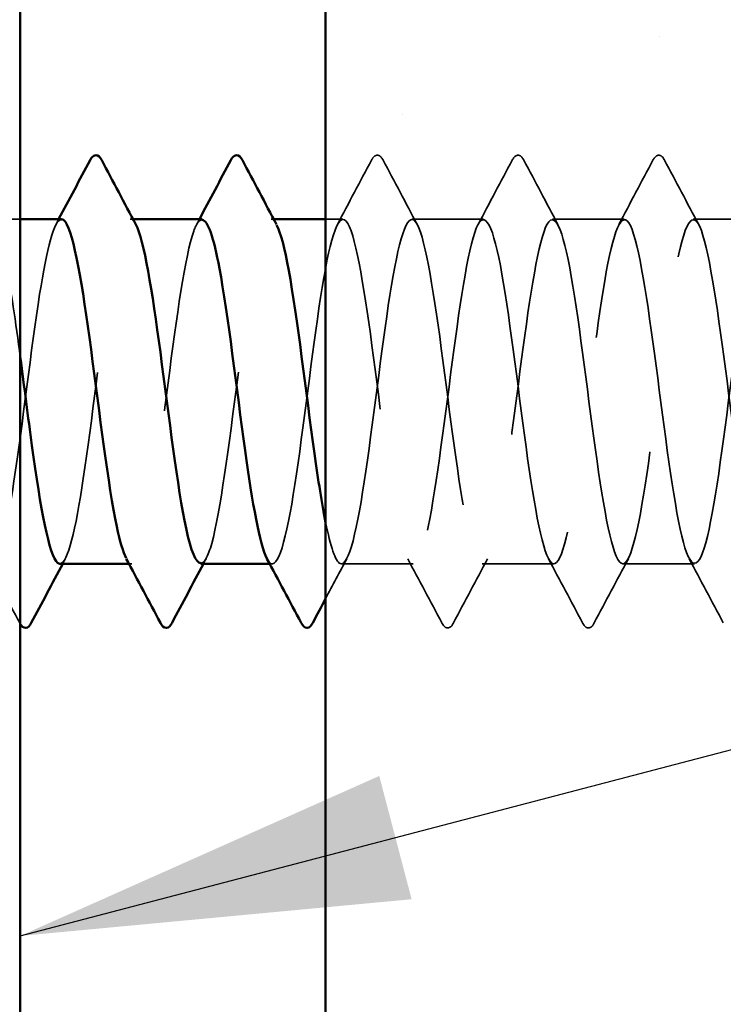
# Model space of a CAD drawing. Units: inches. Extents: x 0.6 to 33.4, y 0.6 to 21.4.
# Drawn here: x 8.8 to 9.2, y 7.1 to 7.6 of the extents above; entities that cross this region are included whole.
import ezdxf

# ---------------------------------------------------------------- set-up
doc = ezdxf.new("R2010")
doc.units = ezdxf.units.IN
doc.header["$LTSCALE"] = 2
doc.header["$MEASUREMENT"] = 0
doc.linetypes.add('DASHED', pattern=[0.2067, 0.1654, -0.0413])
for name, color, linetype, lineweight in [('Hatch (ANSI)', 7, 'Continuous', 18), ('Hidden (ANSI)', 7, 'DASHED', 35), ('Symbol (ANSI)', 7, 'Continuous', 25), ('Visible (ANSI)', 7, 'Continuous', 50)]:
    doc.layers.add(name, color=color, linetype=linetype, lineweight=lineweight)
doc.styles.add('Note Text (ANSI)', font='tahoma.ttf')
doc.dimstyles.new('Default (ANSI)$7', dxfattribs={"dimscale": 2, "dimtxt": 0.12, "dimasz": 0.098425, "dimexe": 0.125, "dimexo": 0.0625, "dimgap": 0.031496, "dimtad": 0, "dimtih": 1, "dimtoh": 1, "dimrnd": 1e-08, "dimzin": 4, "dimdsep": 46, "dimtxsty": 'Note Text (ANSI)', "dimcen": 0.09, "dimdle": 0.393701, "dimclrd": 256, "dimclre": 256, "dimclrt": 256, "dimadec": 0, "dimazin": 1, "dimtfac": 1, "dimtofl": 0, "dimtmove": 0, "dimatfit": 3, "dimfxl": 0, "dimtolj": 1, "dimtzin": 4, "dimlwd": -1, "dimlwe": -1, "dimarcsym": 0})

msp = doc.modelspace()

# ---------------------------------------------------------------- hatches: boundary and pattern name
at = {"layer": 'Hatch (ANSI)', "true_color": 0x804000}
h = msp.add_hatch(dxfattribs=at)
h.set_pattern_fill('AR-SAND', color=36, scale=0.25, angle=45, style=0)
h.paths.add_polyline_path([(8.96975, 2.32337), (8.96975, 13.57007), (9.59475, 13.57007), (9.59475, 2.32337)])

# ---------------------------------------------------------------- linework, layer by layer
at = {"layer": 'Hidden (ANSI)', "ltscale": 0.014729}
msp.add_line((8.81475, 7.47007), (8.79918, 7.47007), dxfattribs=at)
at = {"layer": 'Hidden (ANSI)', "ltscale": 0.00122}
for p, q in [((8.87199, 7.47007), (8.8706, 7.47007)), ((8.94342, 7.47007), (8.94203, 7.47007)), ((8.87132, 7.29507), (8.86993, 7.29507)), ((8.94275, 7.29507), (8.94136, 7.29507))]:
    msp.add_line(p, q, dxfattribs=at)
at = {"layer": 'Hidden (ANSI)', "ltscale": 0.008199}
msp.add_line((8.97846, 7.47007), (8.96975, 7.47007), dxfattribs=at)
at = {"layer": 'Hidden (ANSI)', "ltscale": 0.034593}
for p, q in [((9.04989, 7.47007), (9.01346, 7.47007)), ((9.12132, 7.47007), (9.08489, 7.47007)), ((9.19275, 7.47007), (9.15632, 7.47007)), ((9.01418, 7.29507), (8.97775, 7.29507)), ((9.0856, 7.29507), (9.04918, 7.29507)), ((9.15703, 7.29507), (9.1206, 7.29507))]:
    msp.add_line(p, q, dxfattribs=at)
at = {"layer": 'Hidden (ANSI)', "ltscale": 0.035082}
for points in [[(8.97568, 7.46746), (8.98149, 7.47831), (8.98726, 7.48919), (8.99302, 7.50008)], [(8.99891, 7.50008), (9.00466, 7.48919), (9.01043, 7.47831), (9.01625, 7.46746)], [(9.04711, 7.46746), (9.05292, 7.47831), (9.05869, 7.48919), (9.06444, 7.50008)], [(9.07034, 7.50008), (9.07609, 7.48919), (9.08186, 7.47831), (9.08767, 7.46746)], [(9.11853, 7.46746), (9.12435, 7.47831), (9.13012, 7.48919), (9.13587, 7.50008)], [(9.14176, 7.50008), (9.14752, 7.48919), (9.15329, 7.47831), (9.1591, 7.46746)], [(8.81444, 7.26506), (8.80869, 7.27595), (8.80292, 7.28683), (8.79711, 7.29768)], [(9.02873, 7.26506), (9.02298, 7.27595), (9.01721, 7.28683), (9.01139, 7.29768)], [(9.05196, 7.29768), (9.04614, 7.28683), (9.04037, 7.27595), (9.03462, 7.26506)], [(9.10016, 7.26506), (9.0944, 7.27595), (9.08863, 7.28683), (9.08282, 7.29768)], [(9.12339, 7.29768), (9.11757, 7.28683), (9.1118, 7.27595), (9.10605, 7.26506)], [(9.17159, 7.26506), (9.16583, 7.27595), (9.16006, 7.28683), (9.15425, 7.29768)]]:
    msp.add_open_spline(points, degree=3, dxfattribs=at)
at = {"layer": 'Hidden (ANSI)', "ltscale": 0.041609}
for points in [[(8.99302, 7.50008), (8.99375, 7.50147), (8.99459, 7.50252), (8.99721, 7.50263), (8.99814, 7.50154), (8.99891, 7.50008)], [(9.06444, 7.50008), (9.06518, 7.50147), (9.06602, 7.50252), (9.06864, 7.50263), (9.06956, 7.50154), (9.07034, 7.50008)], [(9.13587, 7.50008), (9.13661, 7.50147), (9.13745, 7.50252), (9.14007, 7.50263), (9.14099, 7.50154), (9.14176, 7.50008)], [(9.03462, 7.26506), (9.03388, 7.26367), (9.03304, 7.26263), (9.03043, 7.26252), (9.0295, 7.26361), (9.02873, 7.26506)], [(9.10605, 7.26506), (9.10531, 7.26367), (9.10447, 7.26263), (9.10186, 7.26252), (9.10093, 7.26361), (9.10016, 7.26506)]]:
    msp.add_open_spline(points, degree=3, knots=[0, 0, 0, 0, 0.0542593, 0.0542593, 0.1110328, 0.1110328, 0.1110328, 0.1110328], dxfattribs=at)
at = {"layer": 'Hidden (ANSI)', "ltscale": 1.070458}
msp.add_open_spline([(8.8356, 7.46997), (8.83193, 7.46968), (8.82825, 7.45536), (8.82457, 7.43201), (8.82023, 7.40442), (8.81588, 7.36569), (8.81154, 7.33711), (8.80719, 7.30853), (8.80284, 7.29164), (8.7985, 7.29573), (8.79415, 7.29981), (8.78981, 7.32464), (8.78546, 7.35658), (8.78112, 7.38851), (8.77677, 7.42583), (8.77242, 7.44803), (8.76808, 7.47023), (8.76373, 7.4761), (8.75939, 7.46243), (8.75504, 7.44875), (8.7507, 7.41627), (8.74635, 7.38282), (8.742, 7.34937), (8.73766, 7.31677), (8.73331, 7.30292), (8.72897, 7.28908), (8.72462, 7.29473), (8.72028, 7.31679), (8.71593, 7.33884), (8.71158, 7.3761), (8.70724, 7.4081), (8.70289, 7.44009), (8.69855, 7.46509), (8.6942, 7.46936), (8.68986, 7.47363), (8.68551, 7.45693), (8.68116, 7.42845), (8.67682, 7.39997), (8.67247, 7.36124), (8.66813, 7.33354), (8.66378, 7.30584), (8.65944, 7.29066), (8.65509, 7.29635), (8.65074, 7.30203), (8.6464, 7.32828), (8.64205, 7.36066), (8.63771, 7.39304), (8.63336, 7.42981), (8.62902, 7.45077), (8.62467, 7.47173), (8.62032, 7.47574), (8.61598, 7.4606), (8.61163, 7.44546), (8.60729, 7.41199), (8.60294, 7.37857), (8.5986, 7.34516), (8.59425, 7.31361), (8.5899, 7.30126), (8.58556, 7.28891), (8.58121, 7.29642), (8.57687, 7.31966), (8.57252, 7.34291), (8.56818, 7.38064), (8.56383, 7.41213), (8.55948, 7.44361), (8.55514, 7.46714), (8.55079, 7.4698), (8.54645, 7.47245), (8.5421, 7.45408), (8.53776, 7.42479), (8.53341, 7.39549), (8.52906, 7.35684), (8.52472, 7.33008), (8.52037, 7.30332), (8.51603, 7.28989), (8.51168, 7.29717), (8.50734, 7.30445), (8.50299, 7.33204), (8.49864, 7.36479), (8.4943, 7.39754), (8.48995, 7.43368), (8.48561, 7.45335), (8.48126, 7.47301), (8.47692, 7.47515), (8.47257, 7.45858), (8.46822, 7.44202), (8.46388, 7.40764), (8.45953, 7.37434), (8.45519, 7.34104), (8.45084, 7.31062), (8.4465, 7.29979), (8.44215, 7.28896), (8.4378, 7.2983), (8.43346, 7.32269), (8.42911, 7.34708), (8.42477, 7.38519), (8.42042, 7.41608), (8.41608, 7.44698), (8.41173, 7.469), (8.40738, 7.47003), (8.40304, 7.47107), (8.39869, 7.45107), (8.39435, 7.42102), (8.39, 7.39097), (8.38566, 7.35251), (8.38131, 7.32675), (8.37696, 7.30099), (8.37262, 7.28934), (8.36827, 7.29819), (8.36393, 7.30705), (8.35958, 7.33593), (8.35524, 7.36897), (8.35089, 7.40201), (8.34654, 7.43743), (8.3422, 7.45576), (8.33785, 7.47409), (8.33351, 7.47435), (8.32916, 7.45639), (8.32482, 7.43844), (8.32047, 7.40323), (8.31612, 7.37013), (8.31178, 7.33702), (8.30743, 7.30779), (8.30309, 7.29851), (8.29874, 7.28923), (8.2944, 7.30038), (8.29005, 7.32585), (8.2857, 7.35132), (8.28136, 7.38973), (8.27701, 7.41997), (8.27273, 7.44974), (8.26845, 7.47007), (8.26418, 7.47007)], degree=3, knots=[251.327412, 251.327412, 251.327412, 251.327412, 252.29773, 252.29773, 252.29773, 253.444538, 253.444538, 253.444538, 254.591345, 254.591345, 254.591345, 255.738153, 255.738153, 255.738153, 256.884961, 256.884961, 256.884961, 258.031769, 258.031769, 258.031769, 259.178577, 259.178577, 259.178577, 260.325385, 260.325385, 260.325385, 261.472193, 261.472193, 261.472193, 262.619001, 262.619001, 262.619001, 263.765808, 263.765808, 263.765808, 264.912616, 264.912616, 264.912616, 266.059424, 266.059424, 266.059424, 267.206232, 267.206232, 267.206232, 268.35304, 268.35304, 268.35304, 269.499848, 269.499848, 269.499848, 270.646656, 270.646656, 270.646656, 271.793463, 271.793463, 271.793463, 272.940271, 272.940271, 272.940271, 274.087079, 274.087079, 274.087079, 275.233887, 275.233887, 275.233887, 276.380695, 276.380695, 276.380695, 277.527503, 277.527503, 277.527503, 278.674311, 278.674311, 278.674311, 279.821118, 279.821118, 279.821118, 280.967926, 280.967926, 280.967926, 282.114734, 282.114734, 282.114734, 283.261542, 283.261542, 283.261542, 284.40835, 284.40835, 284.40835, 285.555158, 285.555158, 285.555158, 286.701966, 286.701966, 286.701966, 287.848774, 287.848774, 287.848774, 288.995581, 288.995581, 288.995581, 290.142389, 290.142389, 290.142389, 291.289197, 291.289197, 291.289197, 292.436005, 292.436005, 292.436005, 293.582813, 293.582813, 293.582813, 294.729621, 294.729621, 294.729621, 295.876429, 295.876429, 295.876429, 297.023236, 297.023236, 297.023236, 298.170044, 298.170044, 298.170044, 299.316852, 299.316852, 299.316852, 300.46366, 300.46366, 300.46366, 301.592895, 301.592895, 301.592895, 301.592895], dxfattribs=at)
at = {"layer": 'Hidden (ANSI)', "ltscale": 1.073131}
msp.add_open_spline([(8.29918, 7.47007), (8.30352, 7.47007), (8.30787, 7.44906), (8.31221, 7.41857), (8.31656, 7.38808), (8.3209, 7.34978), (8.32525, 7.32469), (8.3296, 7.29961), (8.33394, 7.2891), (8.33829, 7.29895), (8.34263, 7.3088), (8.34698, 7.33846), (8.35132, 7.37165), (8.35567, 7.40484), (8.36002, 7.43975), (8.36436, 7.45721), (8.36871, 7.47467), (8.37305, 7.47373), (8.3774, 7.4549), (8.38174, 7.43608), (8.38609, 7.4004), (8.39044, 7.36745), (8.39478, 7.33451), (8.39913, 7.30608), (8.40347, 7.2978), (8.40782, 7.28951), (8.41216, 7.30181), (8.41651, 7.32794), (8.42086, 7.35407), (8.4252, 7.39261), (8.42955, 7.42239), (8.43389, 7.45218), (8.43824, 7.47159), (8.44258, 7.46997), (8.44693, 7.46835), (8.45128, 7.44578), (8.45562, 7.41466), (8.45997, 7.38354), (8.46431, 7.34556), (8.46866, 7.32158), (8.473, 7.29759), (8.47735, 7.28891), (8.4817, 7.3003), (8.48604, 7.31168), (8.49039, 7.34252), (8.49473, 7.37587), (8.49908, 7.40922), (8.50342, 7.44328), (8.50777, 7.45933), (8.51212, 7.47539), (8.51646, 7.47257), (8.52081, 7.45243), (8.52515, 7.43229), (8.5295, 7.39592), (8.53384, 7.36329), (8.53819, 7.33066), (8.54254, 7.30355), (8.54688, 7.29685), (8.55123, 7.29014), (8.55557, 7.30421), (8.55992, 7.33132), (8.56426, 7.35843), (8.56861, 7.39712), (8.57296, 7.42613), (8.5773, 7.45514), (8.58165, 7.4729), (8.58599, 7.46966), (8.59034, 7.46642), (8.59468, 7.44235), (8.59903, 7.41067), (8.60338, 7.379), (8.60772, 7.34143), (8.61207, 7.31861), (8.61641, 7.29578), (8.62076, 7.28894), (8.6251, 7.30184), (8.62945, 7.31474), (8.6338, 7.34668), (8.63814, 7.38011), (8.64249, 7.41355), (8.64683, 7.44667), (8.65118, 7.46128), (8.65552, 7.47589), (8.65987, 7.47121), (8.66422, 7.44979), (8.66856, 7.42838), (8.67291, 7.3914), (8.67725, 7.35917), (8.6816, 7.32694), (8.68594, 7.30121), (8.69029, 7.2961), (8.69464, 7.29099), (8.69898, 7.30679), (8.70333, 7.33482), (8.70767, 7.36285), (8.71202, 7.40159), (8.71636, 7.42976), (8.72071, 7.45792), (8.72506, 7.474), (8.7294, 7.46915), (8.73375, 7.4643), (8.73809, 7.43878), (8.74244, 7.40662), (8.74678, 7.37446), (8.75113, 7.3374), (8.75548, 7.31579), (8.75982, 7.29418), (8.76417, 7.28919), (8.76851, 7.30357), (8.77286, 7.31795), (8.7772, 7.35091), (8.78155, 7.38436), (8.7859, 7.4178), (8.79024, 7.44991), (8.79459, 7.46304), (8.79893, 7.47618), (8.80328, 7.46963), (8.80762, 7.447), (8.81, 7.43463), (8.81237, 7.41783), (8.81475, 7.39996)], degree=3, knots=[-301.592895, -301.592895, -301.592895, -301.592895, -300.446087, -300.446087, -300.446087, -299.299279, -299.299279, -299.299279, -298.152471, -298.152471, -298.152471, -297.005663, -297.005663, -297.005663, -295.858855, -295.858855, -295.858855, -294.712048, -294.712048, -294.712048, -293.56524, -293.56524, -293.56524, -292.418432, -292.418432, -292.418432, -291.271624, -291.271624, -291.271624, -290.124816, -290.124816, -290.124816, -288.978008, -288.978008, -288.978008, -287.8312, -287.8312, -287.8312, -286.684393, -286.684393, -286.684393, -285.537585, -285.537585, -285.537585, -284.390777, -284.390777, -284.390777, -283.243969, -283.243969, -283.243969, -282.097161, -282.097161, -282.097161, -280.950353, -280.950353, -280.950353, -279.803545, -279.803545, -279.803545, -278.656737, -278.656737, -278.656737, -277.50993, -277.50993, -277.50993, -276.363122, -276.363122, -276.363122, -275.216314, -275.216314, -275.216314, -274.069506, -274.069506, -274.069506, -272.922698, -272.922698, -272.922698, -271.77589, -271.77589, -271.77589, -270.629082, -270.629082, -270.629082, -269.482275, -269.482275, -269.482275, -268.335467, -268.335467, -268.335467, -267.188659, -267.188659, -267.188659, -266.041851, -266.041851, -266.041851, -264.895043, -264.895043, -264.895043, -263.748235, -263.748235, -263.748235, -262.601427, -262.601427, -262.601427, -261.45462, -261.45462, -261.45462, -260.307812, -260.307812, -260.307812, -259.161004, -259.161004, -259.161004, -258.014196, -258.014196, -258.014196, -256.867388, -256.867388, -256.867388, -256.240863, -256.240863, -256.240863, -256.240863], dxfattribs=at)
at = {"layer": 'Hidden (ANSI)', "ltscale": 1.087731}
msp.add_open_spline([(9.63675, 7.40112), (9.63546, 7.41082), (9.63417, 7.42017), (9.63288, 7.42861), (9.62853, 7.45705), (9.62419, 7.47367), (9.61984, 7.46933), (9.61549, 7.46499), (9.61115, 7.43994), (9.6068, 7.40792), (9.60246, 7.37591), (9.59811, 7.33867), (9.59377, 7.31667), (9.58942, 7.29467), (9.58507, 7.28909), (9.58073, 7.303), (9.57638, 7.31691), (9.57204, 7.34955), (9.56769, 7.383), (9.56335, 7.41645), (9.559, 7.44889), (9.55465, 7.4625), (9.55031, 7.47611), (9.54596, 7.47016), (9.54162, 7.44791), (9.53727, 7.42566), (9.53293, 7.38832), (9.52858, 7.3564), (9.52423, 7.32448), (9.51989, 7.29972), (9.51554, 7.2957), (9.5112, 7.29169), (9.50685, 7.30865), (9.50251, 7.33727), (9.49816, 7.36588), (9.49381, 7.40461), (9.48947, 7.43216), (9.48512, 7.45972), (9.48078, 7.47462), (9.47643, 7.46868), (9.47209, 7.46274), (9.46774, 7.43628), (9.46339, 7.40383), (9.45905, 7.37138), (9.4547, 7.33471), (9.45036, 7.31395), (9.44601, 7.2932), (9.44167, 7.28949), (9.43732, 7.30486), (9.43297, 7.32023), (9.42863, 7.35384), (9.42428, 7.38725), (9.41994, 7.42065), (9.41559, 7.45202), (9.41124, 7.46413), (9.4069, 7.47625), (9.40255, 7.46844), (9.39821, 7.44501), (9.39386, 7.42157), (9.38952, 7.38378), (9.38517, 7.35238), (9.38082, 7.32099), (9.37648, 7.29769), (9.37213, 7.2953), (9.36779, 7.2929), (9.36344, 7.31153), (9.3591, 7.34095), (9.35475, 7.37037), (9.3504, 7.409), (9.34606, 7.4356), (9.34171, 7.46221), (9.33737, 7.47536), (9.33302, 7.46783), (9.32868, 7.46029), (9.32433, 7.43249), (9.31998, 7.39969), (9.31564, 7.36689), (9.31129, 7.33086), (9.30695, 7.3114), (9.3026, 7.29194), (9.29826, 7.29011), (9.29391, 7.3069), (9.28956, 7.32369), (9.28522, 7.3582), (9.28087, 7.39148), (9.27653, 7.42475), (9.27218, 7.45499), (9.26784, 7.46557), (9.26349, 7.47616), (9.25914, 7.46653), (9.2548, 7.44196), (9.25045, 7.4174), (9.24611, 7.37923), (9.24176, 7.34844), (9.23742, 7.31764), (9.23307, 7.29587), (9.22872, 7.2951), (9.22438, 7.29432), (9.22003, 7.31457), (9.21569, 7.34473), (9.21134, 7.37489), (9.207, 7.41332), (9.20265, 7.43892), (9.1983, 7.46451), (9.19396, 7.47587), (9.18961, 7.46677), (9.18527, 7.45767), (9.18092, 7.42859), (9.17658, 7.39551), (9.17223, 7.36243), (9.16788, 7.32713), (9.16354, 7.30902), (9.15919, 7.2909), (9.15485, 7.29094), (9.1505, 7.30912), (9.14616, 7.32729), (9.14181, 7.36262), (9.13746, 7.39569), (9.13312, 7.42876), (9.12877, 7.45778), (9.12443, 7.46682), (9.12008, 7.47585), (9.11574, 7.46441), (9.11139, 7.43877), (9.10704, 7.41314), (9.1027, 7.3747), (9.09835, 7.34457), (9.09401, 7.31444), (9.08966, 7.29425), (9.08532, 7.2951), (9.08097, 7.29595), (9.07662, 7.31778), (9.07228, 7.3486), (9.06793, 7.37943), (9.06359, 7.41758), (9.05924, 7.4421), (9.0549, 7.46661), (9.05055, 7.47617), (9.0462, 7.46552), (9.04186, 7.45486), (9.03751, 7.42458), (9.03317, 7.39129), (9.02882, 7.35801), (9.02448, 7.32354), (9.02013, 7.30681), (9.01578, 7.29007), (9.01144, 7.29199), (9.00709, 7.31151), (9.00275, 7.33102), (8.9984, 7.36708), (8.99406, 7.39987), (8.98971, 7.43266), (8.98536, 7.4604), (8.98102, 7.46787), (8.97667, 7.47533), (8.97233, 7.4621), (8.96798, 7.43546), (8.96364, 7.40881), (8.95929, 7.37018), (8.95494, 7.34079), (8.9506, 7.3114), (8.94625, 7.29284), (8.94191, 7.29531), (8.94126, 7.29568), (8.94061, 7.29651), (8.93996, 7.29777)], degree=3, knots=[180.855206, 180.855206, 180.855206, 180.855206, 181.195642, 181.195642, 181.195642, 182.34245, 182.34245, 182.34245, 183.489258, 183.489258, 183.489258, 184.636066, 184.636066, 184.636066, 185.782874, 185.782874, 185.782874, 186.929682, 186.929682, 186.929682, 188.076489, 188.076489, 188.076489, 189.223297, 189.223297, 189.223297, 190.370105, 190.370105, 190.370105, 191.516913, 191.516913, 191.516913, 192.663721, 192.663721, 192.663721, 193.810529, 193.810529, 193.810529, 194.957337, 194.957337, 194.957337, 196.104145, 196.104145, 196.104145, 197.250952, 197.250952, 197.250952, 198.39776, 198.39776, 198.39776, 199.544568, 199.544568, 199.544568, 200.691376, 200.691376, 200.691376, 201.838184, 201.838184, 201.838184, 202.984992, 202.984992, 202.984992, 204.1318, 204.1318, 204.1318, 205.278607, 205.278607, 205.278607, 206.425415, 206.425415, 206.425415, 207.572223, 207.572223, 207.572223, 208.719031, 208.719031, 208.719031, 209.865839, 209.865839, 209.865839, 211.012647, 211.012647, 211.012647, 212.159455, 212.159455, 212.159455, 213.306262, 213.306262, 213.306262, 214.45307, 214.45307, 214.45307, 215.599878, 215.599878, 215.599878, 216.746686, 216.746686, 216.746686, 217.893494, 217.893494, 217.893494, 219.040302, 219.040302, 219.040302, 220.18711, 220.18711, 220.18711, 221.333917, 221.333917, 221.333917, 222.480725, 222.480725, 222.480725, 223.627533, 223.627533, 223.627533, 224.774341, 224.774341, 224.774341, 225.921149, 225.921149, 225.921149, 227.067957, 227.067957, 227.067957, 228.214765, 228.214765, 228.214765, 229.361573, 229.361573, 229.361573, 230.50838, 230.50838, 230.50838, 231.655188, 231.655188, 231.655188, 232.801996, 232.801996, 232.801996, 233.948804, 233.948804, 233.948804, 235.095612, 235.095612, 235.095612, 236.24242, 236.24242, 236.24242, 237.389228, 237.389228, 237.389228, 238.536035, 238.536035, 238.536035, 239.682843, 239.682843, 239.682843, 240.829651, 240.829651, 240.829651, 241.976459, 241.976459, 241.976459, 242.147573, 242.147573, 242.147573, 242.147573], dxfattribs=at)
at = {"layer": 'Hidden (ANSI)', "ltscale": 1.06437}
msp.add_open_spline([(8.96975, 7.31616), (8.9722, 7.30401), (8.97465, 7.29627), (8.97711, 7.29521), (8.98145, 7.29333), (8.9858, 7.31248), (8.99014, 7.34215), (8.99449, 7.37181), (8.99884, 7.41038), (9.00318, 7.43667), (9.00753, 7.46296), (9.01187, 7.47554), (9.01622, 7.46751), (9.02056, 7.45948), (9.02491, 7.43126), (9.02926, 7.39836), (9.0336, 7.36546), (9.03795, 7.32966), (9.04229, 7.31062), (9.04664, 7.29159), (9.05098, 7.29035), (9.05533, 7.30759), (9.05968, 7.32482), (9.06402, 7.3596), (9.06837, 7.39282), (9.07271, 7.42604), (9.07706, 7.4559), (9.0814, 7.46599), (9.08575, 7.47609), (9.0901, 7.46587), (9.09444, 7.44096), (9.09879, 7.41605), (9.10313, 7.37779), (9.10748, 7.34719), (9.11182, 7.3166), (9.11617, 7.29533), (9.12052, 7.29507), (9.12486, 7.29482), (9.12921, 7.31558), (9.13355, 7.34596), (9.1379, 7.37634), (9.14224, 7.41469), (9.14659, 7.43994), (9.15094, 7.4652), (9.15528, 7.47599), (9.15963, 7.46639), (9.16397, 7.45679), (9.16832, 7.42732), (9.17266, 7.39417), (9.17701, 7.36101), (9.18136, 7.32597), (9.1857, 7.30829), (9.19005, 7.29061), (9.19439, 7.29125), (9.19874, 7.30986), (9.20308, 7.32847), (9.20743, 7.36404), (9.21178, 7.39703), (9.21612, 7.43001), (9.22047, 7.45864), (9.22481, 7.46717), (9.22916, 7.47571), (9.2335, 7.4637), (9.23785, 7.43773), (9.2422, 7.41176), (9.24654, 7.37325), (9.25089, 7.34335), (9.25523, 7.31345), (9.25958, 7.29378), (9.26392, 7.29514), (9.26827, 7.29651), (9.27262, 7.31883), (9.27696, 7.34986), (9.28131, 7.38088), (9.28565, 7.41892), (9.29, 7.44308), (9.29434, 7.46724), (9.29869, 7.47622), (9.30304, 7.46507), (9.30738, 7.45393), (9.31173, 7.42328), (9.31607, 7.38995), (9.32042, 7.35662), (9.32476, 7.32242), (9.32911, 7.30614), (9.33346, 7.28986), (9.3378, 7.29237), (9.34215, 7.31231), (9.34649, 7.33224), (9.35084, 7.36851), (9.35518, 7.40119), (9.35953, 7.43388), (9.36388, 7.4612), (9.36822, 7.46816), (9.37257, 7.47512), (9.37691, 7.46133), (9.38126, 7.43437), (9.3856, 7.40741), (9.38995, 7.36874), (9.3943, 7.33961), (9.39864, 7.31047), (9.40299, 7.29244), (9.40733, 7.29542), (9.41168, 7.2984), (9.41602, 7.32224), (9.42037, 7.35383), (9.42472, 7.38542), (9.42906, 7.42306), (9.43341, 7.44607), (9.43775, 7.46909), (9.4421, 7.47622), (9.44644, 7.46356), (9.45079, 7.45091), (9.45514, 7.41914), (9.45948, 7.38571), (9.46383, 7.35228), (9.46817, 7.31901), (9.47252, 7.30416), (9.47686, 7.28932), (9.48121, 7.29371), (9.48556, 7.31492), (9.4899, 7.33613), (9.49425, 7.37302), (9.49859, 7.40532), (9.50294, 7.43762), (9.50728, 7.46358), (9.51163, 7.46894), (9.51598, 7.4743), (9.52032, 7.45878), (9.52467, 7.43089), (9.52901, 7.403), (9.53336, 7.36427), (9.5377, 7.33596), (9.54205, 7.30765), (9.5464, 7.29131), (9.55074, 7.2959), (9.55509, 7.3005), (9.55943, 7.32578), (9.56378, 7.35787), (9.56812, 7.38996), (9.57247, 7.42711), (9.57682, 7.44892), (9.58116, 7.47073), (9.58551, 7.47601), (9.58985, 7.46186), (9.59148, 7.45655), (9.59312, 7.44862), (9.59475, 7.439)], degree=3, knots=[-242.606351, -242.606351, -242.606351, -242.606351, -241.958886, -241.958886, -241.958886, -240.812078, -240.812078, -240.812078, -239.66527, -239.66527, -239.66527, -238.518462, -238.518462, -238.518462, -237.371654, -237.371654, -237.371654, -236.224847, -236.224847, -236.224847, -235.078039, -235.078039, -235.078039, -233.931231, -233.931231, -233.931231, -232.784423, -232.784423, -232.784423, -231.637615, -231.637615, -231.637615, -230.490807, -230.490807, -230.490807, -229.343999, -229.343999, -229.343999, -228.197192, -228.197192, -228.197192, -227.050384, -227.050384, -227.050384, -225.903576, -225.903576, -225.903576, -224.756768, -224.756768, -224.756768, -223.60996, -223.60996, -223.60996, -222.463152, -222.463152, -222.463152, -221.316344, -221.316344, -221.316344, -220.169537, -220.169537, -220.169537, -219.022729, -219.022729, -219.022729, -217.875921, -217.875921, -217.875921, -216.729113, -216.729113, -216.729113, -215.582305, -215.582305, -215.582305, -214.435497, -214.435497, -214.435497, -213.288689, -213.288689, -213.288689, -212.141881, -212.141881, -212.141881, -210.995074, -210.995074, -210.995074, -209.848266, -209.848266, -209.848266, -208.701458, -208.701458, -208.701458, -207.55465, -207.55465, -207.55465, -206.407842, -206.407842, -206.407842, -205.261034, -205.261034, -205.261034, -204.114226, -204.114226, -204.114226, -202.967419, -202.967419, -202.967419, -201.820611, -201.820611, -201.820611, -200.673803, -200.673803, -200.673803, -199.526995, -199.526995, -199.526995, -198.380187, -198.380187, -198.380187, -197.233379, -197.233379, -197.233379, -196.086571, -196.086571, -196.086571, -194.939764, -194.939764, -194.939764, -193.792956, -193.792956, -193.792956, -192.646148, -192.646148, -192.646148, -191.49934, -191.49934, -191.49934, -190.352532, -190.352532, -190.352532, -189.205724, -189.205724, -189.205724, -188.058916, -188.058916, -188.058916, -187.62848, -187.62848, -187.62848, -187.62848], dxfattribs=at)
at = {"layer": 'Hidden (ANSI)', "ltscale": 0.002721}
for points in [[(8.83282, 7.46746), (8.83329, 7.46833), (8.83375, 7.4692), (8.83422, 7.47007)], [(8.90425, 7.46746), (8.90471, 7.46833), (8.90518, 7.4692), (8.90565, 7.47007)], [(8.83767, 7.29768), (8.83721, 7.29681), (8.83674, 7.29594), (8.83628, 7.29507)], [(8.9091, 7.29768), (8.90864, 7.29681), (8.90817, 7.29594), (8.9077, 7.29507)]]:
    msp.add_open_spline(points, degree=3, dxfattribs=at)
at = {"layer": 'Hidden (ANSI)', "ltscale": 0.283837}
msp.add_open_spline([(8.83489, 7.29511), (8.83884, 7.29535), (8.84279, 7.31219), (8.84674, 7.33843), (8.85108, 7.36731), (8.85543, 7.40601), (8.85977, 7.43327), (8.86412, 7.46053), (8.86846, 7.47488), (8.87281, 7.46843), (8.873, 7.46814), (8.8732, 7.46782), (8.87339, 7.46745)], degree=3, knots=[-254.469005, -254.469005, -254.469005, -254.469005, -253.426965, -253.426965, -253.426965, -252.280157, -252.280157, -252.280157, -251.133349, -251.133349, -251.133349, -251.082473, -251.082473, -251.082473, -251.082473], dxfattribs=at)
at = {"layer": 'Hidden (ANSI)', "ltscale": 0.28383}
msp.add_open_spline([(8.90632, 7.29544), (8.90819, 7.29538), (8.91005, 7.29869), (8.91192, 7.30549), (8.91627, 7.32131), (8.92061, 7.35523), (8.92496, 7.3886), (8.9293, 7.42197), (8.93365, 7.45298), (8.938, 7.46461), (8.94027, 7.4707), (8.94254, 7.4713), (8.94482, 7.46709)], degree=3, knots=[-248.18582, -248.18582, -248.18582, -248.18582, -247.692925, -247.692925, -247.692925, -246.546117, -246.546117, -246.546117, -245.399309, -245.399309, -245.399309, -244.799288, -244.799288, -244.799288, -244.799288], dxfattribs=at)
at = {"layer": 'Hidden (ANSI)', "ltscale": 0.283833}
msp.add_open_spline([(8.90703, 7.46978), (8.90562, 7.46988), (8.90421, 7.46802), (8.9028, 7.46407), (8.89845, 7.45189), (8.8941, 7.42047), (8.88976, 7.38706), (8.88541, 7.35366), (8.88107, 7.32008), (8.87672, 7.30477), (8.87399, 7.29516), (8.87126, 7.29308), (8.86853, 7.29802)], degree=3, knots=[245.044227, 245.044227, 245.044227, 245.044227, 245.416883, 245.416883, 245.416883, 246.56369, 246.56369, 246.56369, 247.710498, 247.710498, 247.710498, 248.430759, 248.430759, 248.430759, 248.430759], dxfattribs=at)
at = {"layer": 'Hidden (ANSI)', "ltscale": 0.02174}
msp.add_open_spline([(8.98053, 7.29768), (8.97692, 7.29095), (8.97333, 7.2842), (8.96975, 7.27745)], degree=3, dxfattribs=at)
at = {"layer": 'Hidden (ANSI)', "ltscale": 0.002617}
msp.add_open_spline([(8.81475, 7.26453), (8.81464, 7.2647), (8.81454, 7.26488), (8.81444, 7.26506)], degree=3, dxfattribs=at)
at = {"layer": 'Visible (ANSI)', "color": 8, "true_color": 0x808080}
msp.add_line((8.81475, 2.32337), (8.81475, 13.57007), dxfattribs=at)
at = {"layer": 'Visible (ANSI)', "color": 36, "true_color": 0x804000}
msp.add_line((8.96975, 2.32337), (8.96975, 13.57007), dxfattribs=at)
at = {"layer": 'Visible (ANSI)'}
for p, q in [((8.8356, 7.47007), (8.81475, 7.47007)), ((8.90703, 7.47007), (8.87199, 7.47007)), ((8.96975, 7.47007), (8.94342, 7.47007)), ((8.86993, 7.29507), (8.83489, 7.29507)), ((8.94136, 7.29507), (8.90632, 7.29507))]:
    msp.add_line(p, q, dxfattribs=at)
for points in [[(8.83422, 7.47007), (8.83956, 7.48006), (8.84487, 7.49007), (8.85016, 7.50008)], [(8.85605, 7.50008), (8.8618, 7.48919), (8.86757, 7.47831), (8.87339, 7.46746)], [(8.90565, 7.47007), (8.91099, 7.48006), (8.91629, 7.49007), (8.92159, 7.50008)], [(8.92748, 7.50008), (8.93323, 7.48919), (8.939, 7.47831), (8.94482, 7.46746)], [(8.83628, 7.29507), (8.83093, 7.28509), (8.82563, 7.27508), (8.82034, 7.26506)], [(8.88587, 7.26506), (8.88012, 7.27595), (8.87435, 7.28683), (8.86853, 7.29768)], [(8.9077, 7.29507), (8.90236, 7.28509), (8.89706, 7.27508), (8.89176, 7.26506)], [(8.9573, 7.26506), (8.95155, 7.27595), (8.94578, 7.28683), (8.93996, 7.29768)], [(8.96975, 7.27745), (8.96756, 7.27332), (8.96537, 7.26919), (8.96319, 7.26506)]]:
    msp.add_open_spline(points, degree=3, dxfattribs=at)
for points, knots in [([(8.85016, 7.50008), (8.85089, 7.50147), (8.85174, 7.50252), (8.85435, 7.50263), (8.85528, 7.50154), (8.85605, 7.50008)], [0, 0, 0, 0, 0.0542593, 0.0542593, 0.1110328, 0.1110328, 0.1110328, 0.1110328]), ([(8.92159, 7.50008), (8.92232, 7.50147), (8.92316, 7.50252), (8.92578, 7.50263), (8.92671, 7.50154), (8.92748, 7.50008)], [0, 0, 0, 0, 0.0542593, 0.0542593, 0.1110328, 0.1110328, 0.1110328, 0.1110328]), ([(8.86853, 7.29802), (8.86692, 7.30094), (8.8653, 7.30633), (8.86368, 7.31407), (8.85934, 7.33488), (8.85499, 7.37158), (8.85065, 7.40401), (8.8463, 7.43644), (8.84196, 7.46284), (8.83761, 7.46871), (8.83694, 7.46962), (8.83627, 7.47003), (8.8356, 7.46997)], [248.430759, 248.430759, 248.430759, 248.430759, 248.857306, 248.857306, 248.857306, 250.004114, 250.004114, 250.004114, 251.150922, 251.150922, 251.150922, 251.327412, 251.327412, 251.327412, 251.327412]), ([(8.87339, 7.46745), (8.87754, 7.45958), (8.88169, 7.43364), (8.88585, 7.40251), (8.89019, 7.36995), (8.89454, 7.33347), (8.89888, 7.31312), (8.90136, 7.30152), (8.90384, 7.29552), (8.90632, 7.29544)], [-251.082473, -251.082473, -251.082473, -251.082473, -249.986541, -249.986541, -249.986541, -248.839733, -248.839733, -248.839733, -248.18582, -248.18582, -248.18582, -248.18582]), ([(8.93996, 7.29777), (8.93626, 7.30493), (8.93257, 7.32582), (8.92887, 7.35256), (8.92452, 7.38397), (8.92018, 7.42175), (8.91583, 7.44514), (8.9129, 7.46092), (8.90997, 7.46957), (8.90703, 7.46978)], [242.147573, 242.147573, 242.147573, 242.147573, 243.123267, 243.123267, 243.123267, 244.270075, 244.270075, 244.270075, 245.044227, 245.044227, 245.044227, 245.044227]), ([(8.94482, 7.46709), (8.94689, 7.46324), (8.94896, 7.4554), (8.95103, 7.44405), (8.95538, 7.42025), (8.95972, 7.38233), (8.96407, 7.35112), (8.96596, 7.33753), (8.96785, 7.32553), (8.96975, 7.31616)], [-244.799288, -244.799288, -244.799288, -244.799288, -244.252502, -244.252502, -244.252502, -243.105694, -243.105694, -243.105694, -242.606351, -242.606351, -242.606351, -242.606351]), ([(8.81475, 7.39996), (8.81672, 7.38511), (8.81869, 7.36952), (8.82066, 7.35511), (8.82501, 7.32335), (8.82935, 7.29905), (8.8337, 7.29555), (8.8341, 7.29523), (8.83449, 7.29509), (8.83489, 7.29511)], [-256.240863, -256.240863, -256.240863, -256.240863, -255.72058, -255.72058, -255.72058, -254.573772, -254.573772, -254.573772, -254.469005, -254.469005, -254.469005, -254.469005]), ([(8.82034, 7.26506), (8.8196, 7.26367), (8.81876, 7.26263), (8.81631, 7.26252), (8.81546, 7.26335), (8.81475, 7.26453)], [0, 0, 0, 0, 0.0542593, 0.0542593, 0.1037959, 0.1037959, 0.1037959, 0.1037959]), ([(8.89176, 7.26506), (8.89103, 7.26367), (8.89019, 7.26263), (8.88757, 7.26252), (8.88664, 7.26361), (8.88587, 7.26506)], [0, 0, 0, 0, 0.0542593, 0.0542593, 0.1110328, 0.1110328, 0.1110328, 0.1110328]), ([(8.96319, 7.26506), (8.96246, 7.26367), (8.96161, 7.26263), (8.959, 7.26252), (8.95807, 7.26361), (8.9573, 7.26506)], [0, 0, 0, 0, 0.0542593, 0.0542593, 0.1110328, 0.1110328, 0.1110328, 0.1110328])]:
    msp.add_open_spline(points, degree=3, knots=knots, dxfattribs=at)

# ---------------------------------------------------------------- leaders
at = {"layer": 'Symbol (ANSI)', "annotation_type": 0, "has_hookline": 1, "hookline_direction": 0}
for points, text_width in [([(8.81475, 7.10614), (15.06872, 8.74602)], 2.22995), ([(2.65975, 4.67062), (15.0828, 7.9635)], 1.98995)]:
    msp.add_leader(points, dimstyle='Default (ANSI)$7', override={"dimtad": 0}, dxfattribs=dict(at, text_width=text_width))

doc.saveas('drawing.dxf')
